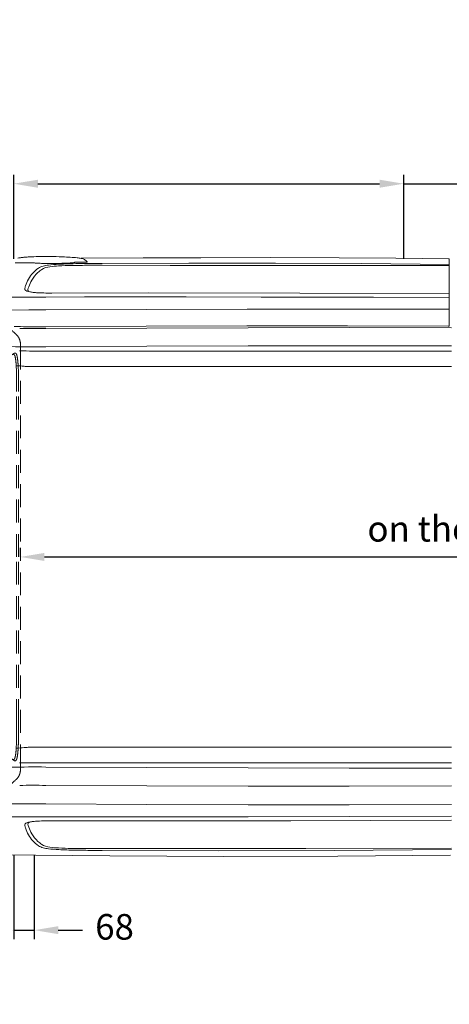
# Model space of a CAD drawing. Units: millimetres. Extents: x 0 to 17320, y 0 to 12230.
# Drawn here: x 5150 to 6577, y 2794 to 6065 of the extents above; entities that cross this region are included whole.
import ezdxf

# ---------------------------------------------------------------- set-up
doc = ezdxf.new("R2010")
doc.units = ezdxf.units.MM
doc.header["$LTSCALE"] = 12
doc.linetypes.add('AUSGEZOGEN', pattern=[0])
doc.linetypes.add('VERDECKT', pattern=[9.525, 6.35, -3.175])
for name, color, linetype in [('100', 7, 'AUSGEZOGEN'), ('101', 7, 'AUSGEZOGEN'), ('102', 7, 'Continuous'), ('132', 7, 'Continuous')]:
    doc.layers.add(name, color=color, linetype=linetype)
doc.styles.get("Standard").update_dxf_attribs({"font": 'romans.shx', "height": 85})
doc.dimstyles.new('ISO-25', dxfattribs={"dimtxt": 2.5, "dimasz": 2.5, "dimexe": 1.25, "dimexo": 0.625, "dimtad": 1, "dimtxsty": 'Standard', "dimcen": 2.5, "dimadec": 0, "dimazin": 0, "dimtfac": 1, "dimtmove": 0, "dimatfit": 3, "dimfxl": 1, "dimarcsym": 0})

# ---------------------------------------------------------------- blocks, each defined once
blk = doc.blocks.new('T31_IT3-IT4-XA4-IT5_IR4_D03')
at = {"layer": '100', "linetype": 'Continuous', "lineweight": 18}
for p, q in [((1593.670562, 992.412336), (1800.262513, 993.693165)), ((1800.262513, 993.693165), (1991.770129, 994.311467)), ((1991.770129, 994.311467), (2221.580247, 994.566281)), ((2221.580247, 994.566281), (2451.395162, 994.006911)), ((2451.395162, 994.006911), (2638.874264, 992.741206)), ((2638.874264, 992.741206), (2814.524625, 991.010952)), ((2817, 861.660817), (2817, 988.511073)), ((1422.172054, 977.314058), (1436.524195, 977.439148)), ((1663.361073, 968.896019), (1889.067092, 968.634294)), ((1663.508516, 975.325931), (1951.266992, 976.4164)), ((1889.067092, 968.634294), (2114.773081, 968.405306)), ((1951.266992, 976.4164), (2239.02763, 976.195398)), ((2114.773081, 968.405306), (2340.479119, 968.210072)), ((2239.02763, 976.195398), (2526.78389, 974.659193)), ((2340.479119, 968.210072), (2817, 968.059055)), ((2526.78389, 974.659193), (2817, 971.76245)), ((1306.742353, 862.991636), (1475.986396, 863.51545)), ((1475.986337, 863.501893), (1604.513813, 863.794782)), ((1496.235928, 876.866875), (1818.515743, 877.477942)), ((1604.513813, 863.794782), (1733.041515, 863.955457)), ((1733.041515, 863.955457), (1943.200018, 863.95285)), ((1818.515743, 877.477942), (2320.156022, 876.613973)), ((1943.200018, 863.95285), (2192.145778, 863.600812)), ((2192.145778, 863.600812), (2441.090977, 862.962844)), ((2320.156022, 876.613973), (2817, 874.999244)), ((2441.090977, 862.962844), (2565.56335, 862.565641)), ((2565.56335, 862.565641), (2817, 861.660817)), ((2817, 768.135722), (2817, 861.660817)), ((1363.976429, 820.380566), (1419.978503, 820.499193)), ((1419.978503, 820.499193), (1475.980324, 820.701329)), ((1475.980324, 820.701329), (1810.61189, 822.16338)), ((1810.61189, 822.16338), (2145.244607, 823.369897)), ((2145.244607, 823.369897), (2479.878892, 823.681045)), ((2479.878892, 823.681045), (2817, 822.860205)), ((1475.97744, 758.931561), (1812.107779, 760.644385)), ((1476.013559, 765.058306), (1810.25727, 766.423345)), ((1810.25727, 766.423345), (2144.502101, 767.460283)), ((1812.107779, 760.644385), (2148.240622, 761.702198)), ((2144.502101, 767.460283), (2478.748393, 767.490944)), ((2148.240622, 761.702198), (2484.375035, 761.826311)), ((2478.748393, 767.490944), (2812.992187, 766.195769)), ((2484.375035, 761.826311), (2823.999999, 760.800869)), ((1475.974765, 698.008706), (1812.104441, 699.760849)), ((1812.104441, 699.760849), (2148.236511, 700.909282)), ((2148.236511, 700.909282), (2484.370029, 701.507346)), ((2484.370029, 701.507346), (2823.999999, 701.58451)), ((1475.871808, 684.050068), (1749.528856, 684.050068)), ((1749.528856, 684.050068), (2023.185904, 684.050068)), ((2023.185904, 684.050068), (2296.842952, 684.050068)), ((2296.842952, 684.050068), (2574, 684.050068)), ((2574, 684.050068), (2823.999999, 684.050068)), ((1457.179952, 632.354451), (2824, 632.413677)), ((1457.179952, -632.354963), (2824, -632.414189)), ((1475.871808, -684.05058), (1749.528856, -684.05058)), ((1749.528856, -684.05058), (2023.185904, -684.05058)), ((2023.185904, -684.05058), (2296.842952, -684.05058)), ((2296.842952, -684.05058), (2574, -684.05058)), ((2574, -684.05058), (2824, -684.05058)), ((1475.974765, -698.009218), (1812.104373, -699.761362)), ((1812.104373, -699.761362), (2148.23641, -700.909803)), ((2148.23641, -700.909803), (2484.369937, -701.507858)), ((2484.369937, -701.507858), (2823.999999, -701.584988)), ((1475.97744, -758.932073), (1812.10775, -760.644896)), ((1812.10775, -760.644896), (2148.240583, -761.702707)), ((2148.240583, -761.702707), (2484.37502, -761.826824)), ((2484.37502, -761.826824), (2823.999999, -760.801381)), ((1300.000001, -820.36016), (1389.732523, -820.423305)), ((1389.732523, -820.423305), (1475.980324, -820.701841)), ((1475.980324, -820.701841), (1812.110666, -822.170422)), ((1812.110666, -822.170422), (2148.24197, -823.377918)), ((2148.24197, -823.377918), (2484.375224, -823.677894)), ((2484.375224, -823.677894), (2823.999999, -822.835025)), ((1299.999999, -862.97128), (1475.986396, -863.515962)), ((1475.986396, -863.515964), (1812.116728, -864.005453)), ((1496.231001, -876.859979), (1496.235928, -876.867387)), ((1496.235928, -876.867387), (1761.086243, -877.273718)), ((1761.086243, -877.273718), (2025.941793, -877.175015)), ((1812.116728, -864.005453), (2148.247273, -863.698033)), ((2025.941793, -877.175015), (2290.796937, -876.687933)), ((2148.247273, -863.698033), (2484.376911, -862.841532)), ((2290.796937, -876.687933), (2555.651439, -875.923681)), ((2484.376911, -862.841532), (2823.999999, -861.649814)), ((2555.651439, -875.923681), (2823.999999, -874.973084)), ((1663.361073, -968.896531), (1889.067092, -968.634806)), ((1663.508516, -975.326443), (2049.183427, -976.488669)), ((1889.067092, -968.634806), (2114.773081, -968.405818)), ((2049.183427, -976.488669), (2434.858231, -975.294278)), ((2114.773081, -968.405818), (2340.479119, -968.210584)), ((2340.479119, -968.210584), (2823.999999, -968.057349)), ((2434.858231, -975.294278), (2823.999999, -971.681088)), ((1309.631538, -989.223536), (1688.799547, -993.185783)), ((1688.799547, -993.185783), (2067.984859, -994.790325)), ((2067.984859, -994.790325), (2447.172798, -994.029336)), ((2447.172798, -994.029336), (2820.515012, -990.943211))]:
    blk.add_line(p, q, dxfattribs=at)
for centre, radius, start, end in [((1416.467205, 819.392068), 176.451809, 96.957063, 100.752057), ((1432.514049, 694.456934), 302.4118, 94.893557, 97.10785), ((1454.648422, 438.439586), 559.384149, 93.319392, 94.915493), ((1472.32423, 148.103337), 850.257168, 91.381759, 93.375668), ((1475.752066, 6.083422), 992.318444, 89.67343, 91.381885), ((1468.013861, -315.547875), 1314.00189, 87.701077, 89.415952), ((1456.756283, -692.381143), 1690.987861, 86.171756, 87.832116), ((1545.291203, 621.152622), 374.474457, 84.656246, 86.269417), ((1566.169957, 844.732157), 149.922173, 81.957001, 84.64319), ((1575.438843, 909.786), 84.211409, 77.226386, 82.008452), ((1582.485835, 940.764677), 52.441334, 70.341146, 77.251757), ((1587.812748, 955.690061), 36.59384, 61.532121, 70.333687), ((1592.272194, 963.658717), 27.463322, 38.451065, 61.786317), ((2814.5, 988.511073), 2.5, 0, 89.435623), ((1366.307031, 6687.965827), 5710.925015, 270.084106, 270.560484), ((1508.954843, 874.447434), 102.208527, 123.817777, 137.710956), ((1441.057581, 987.762201), 11.274618, 246.29124, 268.351927), ((1455.123783, 1120.263558), 144.489707, 264.284146, 267.347503), ((1473.439527, 1452.838897), 477.565177, 266.998961, 268.146663), ((1521.673648, 866.373275), 106.424719, 123.593187, 132.376367), ((1479.409285, 920.400772), 47.597386, 104.06645, 125.056167), ((1483.673979, 1754.911529), 779.810921, 268.112887, 269.476268), ((1495.072639, 905.576666), 59.052514, 95.057934, 123.139732), ((1500.197477, 837.859563), 132.716105, 96.585219, 104.111111), ((1492.718778, 2231.60488), 1256.575775, 269.262551, 270.601202), ((1542.450487, 473.839893), 499.179777, 92.609524, 96.611405), ((1534.709434, 628.675492), 338.705371, 92.712324, 97.608037), ((1494.431369, 2258.903479), 1283.856457, 270.511994, 271.947953), ((1577.606547, -163.771214), 1132.306899, 90.78629, 92.983012), ((1602.171249, -611.035724), 1585.682653, 90.669628, 92.980451), ((1513.991429, 1694.750144), 719.364355, 271.918303, 273.495391), ((1549.855464, 1133.065889), 156.546127, 272.9272, 277.356013), ((1621.546546, -2738.435812), 3707.342026, 90.024695, 90.919263), ((1569.259515, 985.877358), 8.094461, 274.529318, 299.743851), ((1530.829089, 4688.505669), 3709.899173, 270.64773, 271.105605), ((1691.47023, -5912.962505), 6888.345188, 90.23258, 90.89695), ((1597.110613, 1296.326896), 317.074056, 270.95811, 272.489696), ((1609.007404, 1016.354789), 36.850472, 272.919375, 274.855568), ((1611.262522, 990.433083), 10.831039, 274.575718, 278.967283), ((1612.661897, 981.539469), 1.828011, 279.092019, 302.926364), ((1613.387495, 980.426971), 0.499826, 302.429538, 38.288599), ((1638.696843, -12068.038428), 13036.957778, 89.891604, 90.082396), ((1531.331428, 860.952074), 128.397276, 151.05311, 162.112753), ((1513.688465, 870.657561), 108.261038, 137.912872, 151.028658), ((1537.847343, 857.757961), 124.643775, 150.245018, 161.4937), ((1521.353919, 867.033814), 105.721467, 132.489639, 150.173118), ((1410.803635, 889.9389), 4.477099, 171.257642, 219.880343), ((1472.398907, 877.229136), 67.364576, 159.891844, 168.534795), ((1414.906541, 893.635896), 9.9982, 221.062606, 242.814833), ((1423.368346, 909.190019), 27.703254, 241.944308, 253.723835), ((1421.013804, 887.099887), 4.2, 167.33279, 217.53814), ((1490.010263, 871.592349), 74.917715, 159.914284, 167.33279), ((1423.453908, 888.974826), 7.277257, 217.53814, 238.49602), ((1436.345311, 950.792493), 71.279859, 253.083137, 259.186449), ((1450.840575, 1026.1831), 148.051287, 259.15024, 263.557954), ((1464.974278, 1147.843089), 270.52916, 263.474416, 266.691152), ((1479.886722, 1406.733917), 529.849118, 266.697114, 269.577477), ((1488.538814, 2400.059854), 1523.212426, 269.527572, 270.289529), ((1426.543925, 3707.551817), 2942.580859, 268.928716, 269.742186), ((1432.03833, 5746.353397), 4987.616033, 269.513288, 270.504729), ((1438.876496, 7042.980979), 6278.032317, 269.766608, 270.338531), ((2813.031413, 773.968599), 7.772934, 269.711532, 281.544807), ((2813.634135, 771.297458), 5.03552, 280.908269, 299.173027), ((2815.427342, 768.342418), 1.586183, 294.641834, 352.512493), ((1437.264946, 3926.928544), 3229.151929, 268.644163, 270.686856), ((1461.006396, 6131.918089), 5447.888303, 269.248758, 270.156341), ((1372.875745, 385.683493), 249.744159, 82.721721, 88.616453), ((1419.726889, 767.223242), 134.669742, 263.514401, 269.119648), ((1454.327498, 3741.465219), 3109.112076, 269.324222, 270.052566), ((1372.875745, -385.684005), 249.744159, 271.383547, 277.278279), ((1419.726889, -767.223754), 134.669742, 90.880352, 96.485599), ((1454.327498, -3741.465731), 3109.112076, 89.947434, 90.675778), ((1461.006396, -6131.918601), 5447.888303, 89.843659, 90.751242), ((1437.264946, -3926.929056), 3229.151929, 89.313144, 91.355837), ((1432.03833, -5746.353909), 4987.616033, 89.495271, 90.486712), ((1423.368346, -909.190531), 27.703254, 106.276165, 118.055692), ((1436.345311, -950.793005), 71.279859, 100.813551, 106.916863), ((1423.453908, -888.975338), 7.277257, 121.50398, 142.46186), ((1430.102277, -899.822799), 20, 99.320277, 121.50398), ((1450.840575, -1026.183612), 148.051287, 96.442046, 100.84976), ((1464.974278, -1147.843601), 270.52916, 93.308848, 96.525584), ((1479.886722, -1406.734429), 529.849118, 90.422523, 93.302886), ((1488.538814, -2400.060366), 1523.212426, 89.710471, 90.472428), ((1410.803635, -889.939412), 4.477099, 140.119657, 188.742358), ((1472.398907, -877.229648), 67.364576, 191.465205, 200.108156), ((1414.906541, -893.636408), 9.9982, 117.185167, 138.937394), ((1531.331428, -860.952586), 128.397276, 197.887247, 208.94689), ((1421.013804, -887.100399), 4.2, 142.46186, 192.66721), ((1490.010263, -871.592861), 74.917715, 192.66721, 200.085716), ((1537.847343, -857.758473), 124.643775, 198.5063, 209.754982), ((1513.688465, -870.658073), 108.261038, 208.971342, 222.087128), ((1521.353919, -867.034326), 105.721467, 209.826882, 227.510361), ((1508.954843, -874.447946), 102.208527, 222.289044, 236.182223), ((1521.673648, -866.373787), 106.424719, 227.623633, 236.406813), ((1479.409285, -920.401284), 47.597386, 234.943833, 255.93355), ((1495.072639, -905.577178), 59.052514, 236.860268, 264.942066), ((1500.197477, -837.860075), 132.716105, 255.888889, 263.414781), ((1542.450487, -473.840405), 499.179777, 263.388595, 267.390476), ((1534.709434, -628.676004), 338.705371, 262.391963, 267.287676), ((1577.606547, 163.770702), 1132.306899, 267.016988, 269.21371), ((1599.212854, 644.969288), 1619.42388, 267.186502, 269.094742), ((1621.546546, 2738.4353), 3707.342026, 269.080737, 269.975305), ((1649.059427, 3044.746958), 4019.707248, 268.924751, 269.437265), ((1700.756171, 8358.135592), 9333.347358, 269.440278, 269.771374), ((1638.696843, 12068.037916), 13036.957778, 269.917604, 270.108396)]:
    blk.add_arc(centre, radius, start, end, dxfattribs=at)
blk = doc.blocks.new('T31_FKA_D03')
at = {"layer": '101', "linetype": 'VERDECKT', "lineweight": 18}
for p, q in [((1337.54048, 830.629778), (1340.772817, 867.575564)), ((1343.473934, 870.300731), (1346.890822, 870.629564)), ((1350.096559, 869.74), (1350.492274, 874.263036)), ((1351.05551, 818.048495), (1351.062829, 857.762612)), ((1307.099133, 813.105917), (1335.155505, 828.657811)), ((1341.156146, 782.042276), (1341.174864, 849.19467)), ((1291.965556, 727.585369), (1296.844524, 797.015492)), ((1348.471554, 798.32112), (1348.47623, 776.226798)), ((1350.152537, 809.852201), (1350.768057, 812.862873)), ((1339.069818, 751.867738), (1340.6963, 771.15378)), ((1285.666694, 695.027499), (1287.484985, 720.878441)), ((1324.838652, 702.000351), (1333.60159, 726.130297)), ((1274.61372, 690.378392), (1280.679021, 690.378376)), ((1392.344806, 698.954), (1392.54169, -0.000188)), ((1265.614151, 660.803986), (1265.614151, 681.378378)), ((1265.784091, 659.509891), (1272.758586, 633.480722)), ((1321.535265, 683.202016), (1321.580708, 580.751991)), ((1272.928957, -0.000256), (1272.928957, 632.187557)), ((1319.091183, -0.000071), (1319.420121, 575.51664)), ((1320.436554, 577.753539), (1320.818693, 578.2491)), ((1343.935145, 583.52168), (1343.940786, -0.000256)), ((1379.395354, -0.000256), (1379.395354, 549.210735)), ((1385.86838, -0.00026), (1385.86838, 549.21072)), ((1272.928957, -632.188069), (1272.928957, -0.000256)), ((1319.091183, -0.000441), (1319.420121, -575.517152)), ((1343.935145, -583.522192), (1343.940786, -0.000256)), ((1379.395354, -549.211247), (1379.395354, -0.000256)), ((1385.86838, -549.211232), (1385.86838, -0.000252)), ((1392.344806, -698.954512), (1392.54169, -0.000324)), ((1320.436554, -577.754051), (1320.818693, -578.249612)), ((1321.535265, -683.202528), (1321.580708, -580.752503)), ((1265.784091, -659.510403), (1272.758586, -633.481234)), ((1265.614151, -681.37889), (1265.614151, -660.804498)), ((1274.61372, -690.378904), (1280.679021, -690.378888)), ((1285.666694, -695.028011), (1287.484985, -720.878953)), ((1324.838652, -702.000863), (1333.60159, -726.130809)), ((1291.965556, -727.585881), (1296.844524, -797.016004)), ((1339.069818, -751.86825), (1340.6963, -771.154292)), ((1341.156146, -782.042788), (1341.174864, -849.195182)), ((1348.471554, -798.321632), (1348.47623, -776.22731)), ((1307.099133, -813.106429), (1335.155505, -828.658323)), ((1350.152537, -809.852713), (1350.768057, -812.863385)), ((1337.54048, -830.63029), (1340.772817, -867.576076)), ((1351.05551, -818.049007), (1351.062829, -857.763124)), ((1343.473934, -870.301243), (1346.890822, -870.630076)), ((1350.096559, -869.740512), (1350.492274, -874.263548))]:
    blk.add_line(p, q, dxfattribs=at)
for centre, radius, start, end in [((1277.556924, 849.900391), 63.621854, 359.364437, 10.192986), ((1343.761621, 867.31436), 3.000196, 95.49162, 175.005363), ((1346.506879, 874.611713), 4.000616, 275.507201, 355.003336), ((1352.490463, 869.711197), 2.394078, 179.310667, 193.019351), ((1330.403867, 865.469916), 20.097943, 7.346602, 10.614211), ((1244.485786, 853.931913), 106.787059, 4.446206, 7.591709), ((1282.324119, 858.266955), 68.740561, 359.579622, 3.288675), ((1332.731281, 833.031127), 5.000275, 299.000548, 354.997679), ((1326.307837, 816.819545), 24.778168, 350.811457, 2.842929), ((1316.799348, 795.610959), 20.004193, 119.006517, 175.973839), ((1633.625838, 762.639832), 287.378009, 170.544203, 172.867663), ((1211.156151, 782.078511), 130, 355.179384, 359.98403), ((1368.476229, 776.231031), 20, 180.012127, 223.409577), ((1623.021061, 1017.022717), 370.390792, 223.409577, 228.494862), ((1289.00762, 720.815843), 1.523921, 125.374585, 177.645809), ((1233.500231, 792.546736), 89.176848, 307.774019, 308.668333), ((1284.206522, 729.313598), 8.124489, 308.09375, 327.728392), ((1286.207282, 728.09171), 5.780493, 327.380141, 354.974745), ((1242.549239, 758.925076), 96.778242, 340.192249, 355.818121), ((1349.072269, 707.435885), 43, 5.027577, 48.494862), ((1274.613994, 681.378104), 9.000287, 90.001742, 179.998258), ((1280.679024, 695.378374), 4.999997, 269.999976, 355.975967), ((1376.53526, 683.226412), 55, 160.0412, 180.025414), ((1274.465676, 700.872469), 117.894741, 359.0676, 5.027577), ((1270.612805, 660.803866), 4.999085, 179.998616, 195.001381), ((1380.193102, 640.788856), 33.078277, 141.608228, 159.168511), ((1443.982931, 587.017982), 116.496699, 136.960085, 140.364335), ((1400.493789, 626.750587), 57.597193, 125.993738, 136.321461), ((1372.287035, 660.623189), 13.52451, 114.766744, 127.754792), ((1368.427086, 669.56536), 3.795481, 67.484068, 118.410089), ((1423.785087, 591.188544), 100.079099, 120.854446, 124.817074), ((1367.889239, 668.267904), 5.2, 31.868935, 67.484068), ((1360.344597, 663.577451), 14.083804, 16.555648, 31.868935), ((1374.080833, 674.551173), 3.024424, 73.114674, 122.43664), ((1341.098005, 657.110451), 34.382675, 13.548647, 17.746641), ((1259.746796, 639.439149), 117.624866, 5.44773, 12.63349), ((1373.538961, 672.200012), 5.4341, 34.478147, 74.848341), ((1366.160115, 667.306807), 14.287517, 15.178954, 33.902955), ((1321.426231, 653.554449), 61.081519, 8.696691, 16.642139), ((1172.588332, 628.751088), 211.968095, 4.541044, 9.240913), ((1267.929871, 632.186747), 4.999086, 0.009284, 15.001381), ((1564.317836, 610.855622), 219.91698, 171.844666, 177.51841), ((1396.316888, 635.084819), 50.178147, 159.628435, 172.01824), ((1071.191436, 617.286227), 307.459743, 2.84715, 6.221462), ((455.356818, 589.653831), 923.911565, 0.312653, 2.661649), ((946.17767, 609.332911), 439.207758, 1.596153, 4.727795), ((167.113204, 584.769367), 1218.657484, 0.41501, 1.730321), ((2031.257737, 589.424638), 687.34794, 177.418952, 180.492063), ((-3046.575007, 558.259664), 4425.979611, 359.882859, 0.471678), ((-3153.136192, 558.144229), 4539.013364, 359.887233, 0.447516), ((1322.423755, 575.501214), 3.003646, 131.421595, 179.70411), ((1317.225913, 580.71037), 4.354988, 325.586521, 0.547563), ((-3046.575007, -558.260176), 4425.979611, 359.528322, 0.117141), ((-3153.136192, -558.144741), 4539.013364, 359.552484, 0.112767), ((1322.423755, -575.501726), 3.003646, 180.29589, 228.578405), ((1317.225913, -580.710882), 4.354988, 359.452437, 34.413479), ((2031.257737, -589.42515), 687.34794, 179.507937, 182.581048), ((1564.317836, -610.856134), 219.91698, 182.48159, 188.155334), ((455.356818, -589.654343), 923.911565, 357.338351, 359.687347), ((167.113204, -584.769879), 1218.657484, 358.269679, 359.58499), ((1267.929871, -632.187259), 4.999086, 344.998619, 359.990716), ((1396.316888, -635.085331), 50.178147, 187.98176, 200.371565), ((1380.193102, -640.789368), 33.078277, 200.831489, 218.391772), ((1259.746796, -639.439661), 117.624866, 347.36651, 354.55227), ((1071.191436, -617.286739), 307.459743, 353.778538, 357.15285), ((1172.588332, -628.7516), 211.968095, 350.759087, 355.458956), ((946.17767, -609.333423), 439.207758, 355.272205, 358.403847), ((1274.613994, -681.378616), 9.000287, 180.001742, 269.998258), ((1270.612805, -660.804378), 4.999085, 164.998619, 180.001384), ((1376.53526, -683.226924), 55, 179.974586, 199.9588), ((1443.982931, -587.018494), 116.496699, 219.635665, 223.039915), ((1400.493789, -626.751099), 57.597193, 223.678539, 234.006262), ((1372.287035, -660.623701), 13.52451, 232.245208, 245.233256), ((1368.427086, -669.565872), 3.795481, 241.589911, 292.515932), ((1423.785087, -591.189056), 100.079099, 235.182926, 239.145554), ((1367.889239, -668.268416), 5.2, 292.515932, 328.131065), ((1360.344597, -663.577963), 14.083804, 328.131065, 343.444352), ((1374.080833, -674.551685), 3.024424, 237.56336, 286.885326), ((1341.098005, -657.110963), 34.382675, 342.253359, 346.451353), ((1373.538961, -672.200524), 5.4341, 285.151659, 325.521853), ((1366.160115, -667.307319), 14.287517, 326.097045, 344.821046), ((1321.426231, -653.554961), 61.081519, 343.357861, 351.303309), ((1280.679024, -695.378886), 4.999997, 4.024033, 90.000024), ((1349.072269, -707.436397), 43, 311.505138, 354.972423), ((1274.465676, -700.872981), 117.894741, 354.972423, 0.9324), ((1289.00762, -720.816355), 1.523921, 182.354191, 234.625415), ((1233.500231, -792.547248), 89.176848, 51.331667, 52.225981), ((1284.206522, -729.31411), 8.124489, 32.271608, 51.90625), ((1286.207282, -728.092222), 5.780493, 5.025255, 32.619859), ((1242.549239, -758.925588), 96.778242, 4.181879, 19.807751), ((1623.021061, -1017.023229), 370.390792, 131.505138, 136.590423), ((1211.156151, -782.079023), 130, 0.01597, 4.820616), ((1368.476229, -776.231543), 20, 136.590423, 179.987873), ((1316.799348, -795.611471), 20.004193, 184.026161, 240.993483), ((1633.625838, -762.640344), 287.378009, 187.132337, 189.455797), ((1326.307837, -816.820057), 24.778168, 357.157071, 9.188543), ((1332.731281, -833.031639), 5.000275, 5.002321, 60.999452), ((1277.556924, -849.900903), 63.621854, 349.807014, 0.635563), ((1343.761621, -867.314872), 3.000196, 184.994637, 264.50838), ((1346.506879, -874.612225), 4.000616, 4.996664, 84.492799), ((1352.490463, -869.711709), 2.394078, 166.980649, 180.689333), ((1330.403867, -865.470428), 20.097943, 349.385789, 352.653398), ((1244.485786, -853.932425), 106.787059, 352.408291, 355.553794), ((1282.324119, -858.267467), 68.740561, 356.711325, 0.420378)]:
    blk.add_arc(centre, radius, start, end, dxfattribs=at)
blk = doc.blocks.new('*D34')
at = {"layer": '102', "color": 0, "lineweight": -2}
for p, q in [((5130, 5270.6), (5130, 5550)), ((6425.4, 5270.6), (6425.4, 5550)), ((5210, 5520), (6345.4, 5520)), ((6425.4, 5520), (7912.1, 5520))]:
    blk.add_line(p, q, dxfattribs=at)
at = {"layer": '102', "color": 0}
for points in [[(5210, 5533.3), (5210, 5506.7), (5130, 5520)], [(6345.4, 5533.3), (6345.4, 5506.7), (6425.4, 5520)]]:
    blk.add_solid(points, dxfattribs=at)
at = {"layer": 'Defpoints', "color": 0}
for p in [(6425.4, 5520), (5130, 5270), (6425.4, 5270)]:
    blk.add_point(p, dxfattribs=at)
at = {"layer": '102', "color": 0, "insert": (7208.7, 5580), "char_height": 70, "attachment_point": 5}
blk.add_mtext('51.2 clear width of door', dxfattribs=at)
blk = doc.blocks.new('*D35')
at = {"layer": '102', "color": 0, "lineweight": -2}
for p, q in [((5130, 3289.4), (5130, 3010)), ((5198, 3289.4), (5198, 3010)), ((5050, 3040), (4970, 3040)), ((5130, 3040), (5198, 3040)), ((5278, 3040), (5358, 3040))]:
    blk.add_line(p, q, dxfattribs=at)
at = {"layer": '102', "color": 0}
for points in [[(5050, 3053.3), (5050, 3026.7), (5130, 3040)], [(5278, 3053.3), (5278, 3026.7), (5198, 3040)]]:
    blk.add_solid(points, dxfattribs=at)
at = {"layer": 'Defpoints', "color": 0}
for p in [(5130, 3290), (5198, 3290), (5198, 3040)]:
    blk.add_point(p, dxfattribs=at)
at = {"layer": '102', "color": 0, "insert": (5464.8, 3040), "char_height": 85, "attachment_point": 5}
blk.add_mtext('68', dxfattribs=at)
blk = doc.blocks.new('*D36')
at = {"layer": '102', "color": 0, "lineweight": -2}
for p, q in [((5152, 4280.6), (5152, 4310)), ((8401, 4280.6), (8401, 4310)), ((5232, 4280), (8321, 4280))]:
    blk.add_line(p, q, dxfattribs=at)
at = {"layer": '102', "color": 0}
for points in [[(5232, 4293.3), (5232, 4266.7), (5152, 4280)], [(8321, 4293.3), (8321, 4266.7), (8401, 4280)]]:
    blk.add_solid(points, dxfattribs=at)
at = {"layer": 'Defpoints', "color": 0}
for p in [(5152, 4280), (8401, 4280), (8401, 4280)]:
    blk.add_point(p, dxfattribs=at)
at = {"layer": '102', "color": 0, "insert": (6776.5, 4362.5), "char_height": 85, "attachment_point": 5}
blk.add_mtext('on the floor 132.5', dxfattribs=at)
blk = doc.blocks.new('*D63')
at = {"layer": '132', "color": 0, "lineweight": -2}
for p, q in [((8562.4, 8379.2), (8656.6, 8410.6)), ((8662.5, 8020.9), (8719.9, 8020.9))]:
    blk.add_line(p, q, dxfattribs=at)
blk.add_arc((7487.9, 8020.9), 1201.9, 2.8605, 15.5773, dxfattribs=at)
at = {"layer": '132', "color": 0}
for points in [[(8636.2, 8340.8), (8655.3, 8346.6), (8628.2, 8401.1)], [(8698.4, 8081.2), (8678.4, 8080.7), (8689.9, 8020.9)]]:
    blk.add_solid(points, dxfattribs=at)
at = {"layer": 'Defpoints', "color": 0}
for p in [(8561.8, 8379), (8662.3, 8276.8), (7487.9, 8020.9), (8661.8, 8020.9)]:
    blk.add_point(p, dxfattribs=at)
blk = doc.blocks.new('*D64')
at = {"layer": '132', "color": 0, "lineweight": -2}
for p, q in [((6117.7, 8313.1), (6293, 8333.2)), ((6114.7, 8189.2), (6288.8, 8160.7))]:
    blk.add_line(p, q, dxfattribs=at)
blk.add_arc((5670, 8262), 597.1, 356.4594, 0.7573, dxfattribs=at)
at = {"layer": '132', "color": 0}
for points in [[(6257.1, 8269.3), (6277, 8270.5), (6263.2, 8329.8)], [(6275.9, 8224), (6256, 8226.2), (6259.2, 8165.5)]]:
    blk.add_solid(points, dxfattribs=at)
at = {"layer": 'Defpoints', "color": 0}
for p in [(6117.1, 8313.1), (5670, 8262), (6267, 8275), (6114.1, 8189.3)]:
    blk.add_point(p, dxfattribs=at)

msp = doc.modelspace()

# ---------------------------------------------------------------- block references
at = {"layer": '100'}
for name in ['T31_IT3-IT4-XA4-IT5_IR4_D03', 'T31_FKA_D03']:
    msp.add_blockref(name, (3760, 4280), dxfattribs=at)

# ---------------------------------------------------------------- dimensions: what is measured, and where the dimension line sits
at = {"layer": '102'}
for base, p1, p2, text, override, picture, middle in [((6425.4, 5520), (5130, 5270), (6425.4, 5270), '51.2 clear width of door', {"dimtxt": 85, "dimasz": 80, "dimexe": 30, "dimgap": 25}, '*D34', (7208.733333, 5580)), ((8401, 4280), (5152, 4280), (8401, 4280), 'on the floor 132.5', {"dimtxt": 85, "dimasz": 80, "dimexe": 30, "dimgap": 40}, '*D36', (6776.5, 4362.5))]:
    dim = msp.add_linear_dim(base=base, p1=p1, p2=p2, text=text, dimstyle='ISO-25', override=override, dxfattribs=at)
    dim.commit()
    dim.dimension.update_dxf_attribs({"geometry": picture, "text_midpoint": middle})
dim = msp.add_linear_dim(base=(5198, 3040), p1=(5130, 3290), p2=(5198, 3290), dimstyle='ISO-25', override={"dimtxt": 85, "dimasz": 80, "dimexe": 30, "dimgap": 40, "dimtad": 0}, dxfattribs=at)
dim.commit()
dim.dimension.update_dxf_attribs({"geometry": '*D35', "text_midpoint": (5464.785714, 3040)})
at = {"layer": '132'}
for base, center, p1, p2, picture in [((8662.309996, 8276.805916), (7487.934, 8020.926), (8661.840146, 8020.926), (8561.840146, 8378.952881), '*D63'), ((6266.951174, 8274.969321), (5670, 8262), (6114.084401, 8189.274183), (6117.092043, 8313.075485), '*D64')]:
    dim = msp.add_angular_dim_3p(base=base, center=center, p1=p1, p2=p2, text=' ', dimstyle='ISO-25', override={"dimtxt": 85, "dimasz": 60, "dimexe": 30, "dimgap": 40}, dxfattribs=at)
    dim.commit()
    dim.dimension.update_dxf_attribs({"geometry": picture, "text_midpoint": (0, 0)})

doc.saveas('drawing.dxf')
